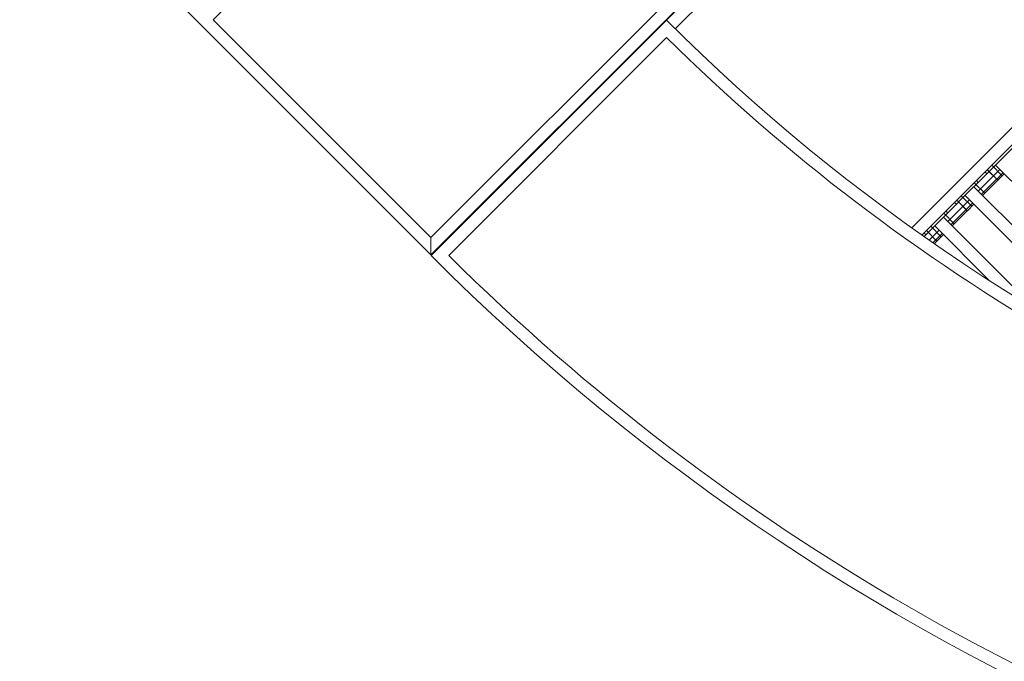
# Model space of a CAD drawing. Units: millimetres. Extents: x -4623 to 6385, y -3298 to 2813.
# Drawn here: x -2950 to -2151, y -1213 to -693 of the extents above; entities that cross this region are included whole.
import ezdxf

# ---------------------------------------------------------------- set-up
doc = ezdxf.new("R2010")
doc.units = ezdxf.units.MM
doc.header["$MEASUREMENT"] = 0
doc.layers.add('LINARIUM_Nr_Pióra__7', color=7, linetype='Continuous', lineweight=0)
doc.layers.add('LINARIUM_WYMIAR_Nr_Pióra__1', color=1, linetype='Continuous', lineweight=0)
doc.layers.add('LINARIUM_WYMIAR', color=7, linetype='Continuous')
doc.styles.add('GENERATED_STYLE_1', font='txt', dxfattribs={"width": 0.999153})
doc.dimstyles.new('GENERATED_STYLE__1', dxfattribs={"dimtxt": 100, "dimasz": 183.574879, "dimexe": 0.18, "dimexo": 0, "dimgap": 0.09, "dimtad": 1, "dimtih": 1, "dimtoh": 1, "dimdec": 0, "dimlfac": 0.1, "dimzin": 0, "dimdsep": 46, "dimtxsty": 'GENERATED_STYLE_1', "dimblk": 'ARROWHEAD_5', "dimblk1": 'ARROWHEAD_5', "dimblk2": 'ARROWHEAD_5', "dimcen": 0.09, "dimclrd": 1, "dimclre": 1, "dimclrt": 1, "dimazin": 0, "dimtfac": 1, "dimtdec": 4, "dimtmove": 0, "dimatfit": 3, "dimfxl": 0, "dimtolj": 1, "dimtzin": 0, "dimarcsym": 0})

# ---------------------------------------------------------------- blocks, each defined once
blk = doc.blocks.new('*D1')
at = {"layer": 'LINARIUM_WYMIAR_Nr_Pióra__1', "linetype": 'Continuous'}
for points in [[(-3499.94, -3116.5), (-3313.34, -3166.5), (-3313.34, -3066.5)], [(3500.22, -3116.5), (3313.62, -3066.5), (3313.62, -3166.5)]]:
    blk.add_hatch(color=256, dxfattribs=at).paths.add_polyline_path(points)
for p, q in [((-3499.94, -3297.66), (-3499.94, -2935.34)), ((3500.22, -3297.66), (3500.22, -2935.34)), ((-3499.94, -3116.5), (-3313.34, -3066.5)), ((-3313.34, -3066.5), (-3313.34, -3166.5)), ((3500.22, -3116.5), (3313.62, -3066.5)), ((3313.62, -3166.5), (3313.62, -3066.5)), ((-3499.94, -3116.5), (-3313.34, -3166.5)), ((-3313.34, -3116.5), (3313.62, -3116.5)), ((3500.22, -3116.5), (3313.62, -3166.5))]:
    blk.add_line(p, q, dxfattribs=at)
at = {"layer": 'LINARIUM_WYMIAR_Nr_Pióra__1', "insert": (-114.27, -3096.5), "char_height": 100, "attachment_point": 7, "style": 'GENERATED_STYLE_1'}
blk.add_mtext('{700}', dxfattribs=at)
blk = doc.blocks.new('ARROWHEAD_5')
at = {"color": 0, "linetype": 'Continuous', "lineweight": 0}
blk.add_line((0, 0), (-1, 0), dxfattribs=at)
blk.add_solid([(-1, 0.2679), (0, 0), (-1, -0.2679), (-1, 0.2679)], dxfattribs=at)

msp = doc.modelspace()

# ---------------------------------------------------------------- linework, layer by layer
at = {"layer": 'LINARIUM_Nr_Pióra__7', "linetype": 'Continuous'}
for p, q in [((-3499.94, 0.47), (-2616.2, -883.55)), ((-2616.2, -883.55), (-1732.18, 0.19)), ((-2616.09, -884.05), (-1731.99, 0)), ((-2114.02, -13.89), (-2792.95, -692.61)), ((-2616.2, -869.41), (-1937.27, -190.7)), ((-1915.86, -197.96), (-2417.85, -699.95)), ((-1711.03, -346.69), (-2225.89, -861.55)), ((-1701.7, -351.5), (-2217.63, -867.43)), ((-2792.95, -692.61), (-2616.2, -869.41)), ((-2601.74, -884.01), (-2424.95, -707.05)), ((-2163.02, -815.77), (-2138.33, -791.08)), ((-2164.55, -814.35), (-2156.01, -822.9)), ((-2164.5, -814.3), (-2155.95, -822.84)), ((-2160.96, -810.76), (-2152.42, -819.31)), ((-2159.49, -819.31), (-2154.24, -814.06)), ((-2157.78, -810.52), (-2087.06, -881.23)), ((-2187.77, -840.52), (-2163.08, -815.83)), ((-2173.39, -823.19), (-2171.92, -824.67)), ((-2171.92, -831.74), (-2159.54, -819.36)), ((-2169.33, -834.32), (-2156.95, -821.95)), ((-2168.38, -835.27), (-2156.01, -822.9)), ((-2166.32, -816.12), (-2164.85, -817.59)), ((-2156.9, -821.9), (-2151.65, -816.65)), ((-2155.95, -822.84), (-2150.7, -817.59)), ((-2104.74, -898.91), (-2175.45, -828.2)), ((-2175.16, -824.96), (-2166.61, -833.5)), ((-2175.1, -824.9), (-2166.56, -833.45)), ((-2189.3, -839.1), (-2180.76, -847.65)), ((-2189.25, -839.05), (-2180.7, -847.59)), ((-2185.71, -835.51), (-2177.17, -844.06)), ((-2184.24, -844.06), (-2178.99, -838.81)), ((-2182.52, -835.27), (-2111.81, -905.98)), ((-2215.9, -868.65), (-2187.83, -840.58)), ((-2196.61, -856.43), (-2184.29, -844.11)), ((-2194.02, -859.02), (-2181.7, -846.7)), ((-2189.59, -842.34), (-2191.07, -840.87)), ((-2181.65, -846.64), (-2176.4, -841.4)), ((-2180.7, -847.59), (-2175.45, -842.34)), ((-2200.15, -852.89), (-2129.44, -923.61)), ((-2199.91, -849.71), (-2191.36, -858.25)), ((-2199.85, -849.65), (-2191.31, -858.2)), ((-2198.14, -847.94), (-2196.67, -849.41)), ((-2193.08, -859.97), (-2180.76, -847.65)), ((-2210.46, -860.26), (-2201.91, -868.8)), ((-2162.92, -904.26), (-2207.22, -859.97)), ((-2616.2, -869.41), (-2616.2, -883.55)), ((-2215.82, -865.62), (-2214.34, -867.09)), ((-2214, -863.8), (-2205.45, -872.34)), ((-2211.74, -871.56), (-2203.68, -863.5)), ((-2208.68, -873.67), (-2201.09, -866.09)), ((-2207.56, -874.45), (-2200.15, -867.04))]:
    msp.add_line(p, q, dxfattribs=at)
for radius, start, end in [(1579.58, 225.00132, 315.01271), (1589.61, 225.35913, 254.64475), (1849.89, 224.99887, 315.01086), (1839.75, 225.31387, 254.69306)]:
    msp.add_arc((-1307.99, 424), radius, start, end, dxfattribs=at)

# ---------------------------------------------------------------- dimensions: what is measured, and where the dimension line sits
at = {"layer": 'LINARIUM_WYMIAR', "color": 1, "linetype": 'Continuous', "lineweight": 0}
dim = msp.add_linear_dim(base=(-3499.94, -3116.5), p1=(-3499.94, 0.47), p2=(3500.22, -0.25), dimstyle='GENERATED_STYLE__1', dxfattribs=at)
dim.commit()
dim.dimension.update_dxf_attribs({"geometry": '*D1', "text_midpoint": (12.19, -3046.5)})

doc.saveas('drawing.dxf')
